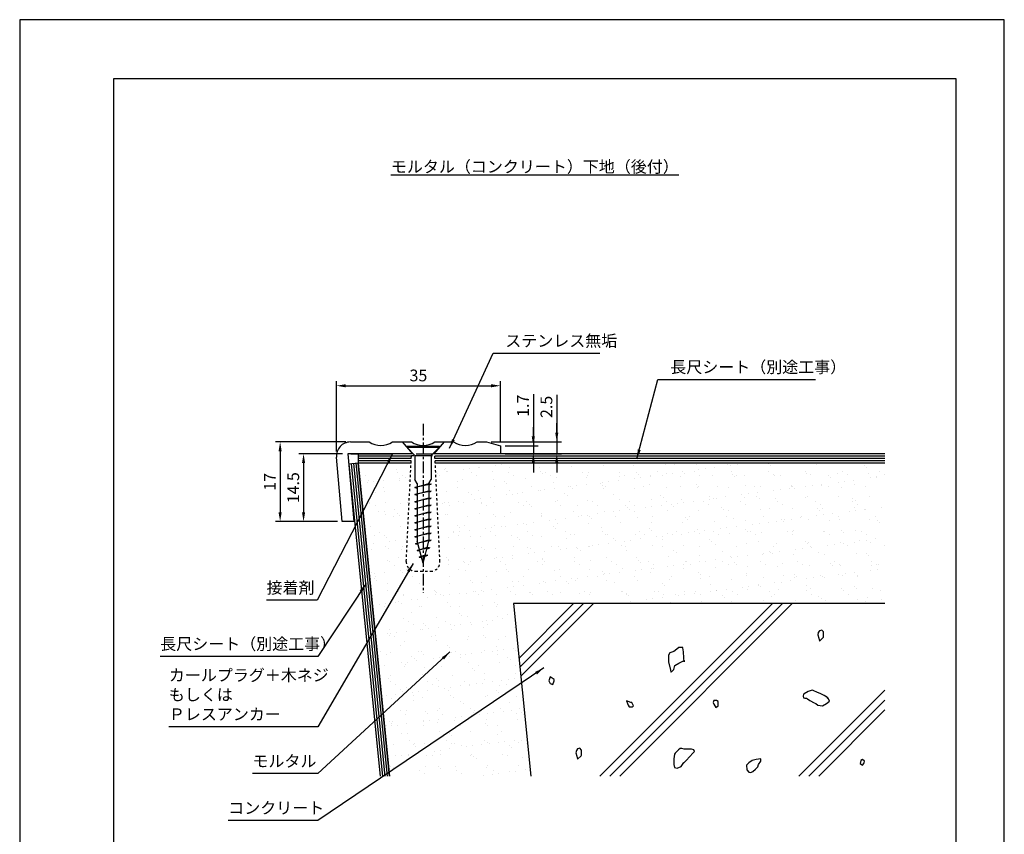
# Model space of a CAD drawing. Extents: x 0 to 210, y 0 to 297.
# Drawn here: x 0 to 210, y 123 to 297 of the extents above; entities that cross this region are included whole.
import ezdxf

# ---------------------------------------------------------------- set-up
doc = ezdxf.new("R2010")
doc.units = 0
doc.header["$LTSCALE"] = 0.4
doc.linetypes.add('CENTER1', pattern=[10, 6.25, -1.25, 1.25, -1.25])
doc.linetypes.add('DASHED1', pattern=[2.5, 1.25, -1.25])
doc.layers.get('DEFPOINTS').update_dxf_attribs({"linetype": 'CONTINUOUS'})
for name, color, linetype in [('BIS', 7, 'CONTINUOUS'), ('CENTER', 6, 'CENTER1'), ('DIMS', 1, 'CONTINUOUS'), ('GENKYO', 3, 'CONTINUOUS'), ('HATCH', 9, 'CONTINUOUS'), ('MODEL', 7, 'CONTINUOUS'), ('SHITAJI', 3, 'CONTINUOUS'), ('TEXT', 7, 'CONTINUOUS'), ('TITLE', 7, 'CONTINUOUS')]:
    doc.layers.add(name, color=color, linetype=linetype)
doc.styles.add('DIMS', font='romans.shx', dxfattribs={"width": 0.75, "bigfont": 'bigfont.shx'})
doc.styles.get("Standard").update_dxf_attribs({"font": 'romans.shx', "bigfont": 'bigfont.shx'})
doc.dimstyles.new('DIMS', dxfattribs={"dimscale": 0, "dimtxt": 2.5, "dimasz": 2, "dimexe": 1.25, "dimexo": 0.625, "dimtad": 1, "dimtxsty": 'DIMS', "dimcen": 0, "dimclrt": 7, "dimazin": 3, "dimtfac": 1, "dimtmove": 0, "dimatfit": 3})
doc.dimstyles.new('DIMS1', dxfattribs={"dimtxt": 2.5, "dimasz": 2, "dimexe": 1, "dimexo": 1, "dimtad": 1, "dimtxsty": 'DIMS', "dimcen": 0, "dimclrt": 7, "dimazin": 3, "dimtfac": 1, "dimtix": 1, "dimtmove": 0, "dimatfit": 3})

# ---------------------------------------------------------------- blocks, each defined once
blk = doc.blocks.new('*D14')
at = {"layer": 'DEFPOINTS', "color": 0}
for p in [(70.55, 206.88), (55.55, 189.88), (68.76, 189.88)]:
    blk.add_point(p, dxfattribs=at)
at = {"layer": 'DIMS', "color": 0}
for p, q in [((69.55, 206.88), (54.55, 206.88)), ((55.55, 204.88), (55.55, 191.88)), ((67.76, 189.88), (54.55, 189.88))]:
    blk.add_line(p, q, dxfattribs=at)
for points in [[(55.21, 204.88), (55.88, 204.88), (55.55, 206.88)], [(55.21, 191.88), (55.88, 191.88), (55.55, 189.88)]]:
    blk.add_solid(points, dxfattribs=at)
at = {"layer": 'DIMS', "color": 7, "insert": (53.67, 198.38), "char_height": 2.5, "attachment_point": 5, "rotation": 90, "style": 'DIMS'}
blk.add_mtext('17', dxfattribs=at)
blk = doc.blocks.new('*D15')
at = {"layer": 'DEFPOINTS', "color": 0}
for p in [(69.84, 204.37), (60.54, 189.88), (68.76, 189.88)]:
    blk.add_point(p, dxfattribs=at)
at = {"layer": 'DIMS', "color": 0}
for p, q in [((68.84, 204.37), (59.54, 204.37)), ((60.54, 202.37), (60.54, 191.88)), ((67.76, 189.88), (59.54, 189.88))]:
    blk.add_line(p, q, dxfattribs=at)
for points in [[(60.21, 202.37), (60.88, 202.37), (60.54, 204.37)], [(60.21, 191.88), (60.88, 191.88), (60.54, 189.88)]]:
    blk.add_solid(points, dxfattribs=at)
at = {"layer": 'DIMS', "color": 7, "insert": (58.67, 197.12), "char_height": 2.5, "attachment_point": 5, "rotation": 90, "style": 'DIMS'}
blk.add_mtext('14.5', dxfattribs=at)
blk = doc.blocks.new('*D16')
at = {"layer": 'DEFPOINTS', "color": 0}
for p in [(99.55, 206.88), (102.55, 204.38), (114.55, 204.38)]:
    blk.add_point(p, dxfattribs=at)
at = {"layer": 'DIMS', "color": 0}
for p, q in [((114.55, 216.96), (114.55, 206.88)), ((114.55, 208.88), (114.55, 210.88)), ((100.55, 206.88), (115.55, 206.88)), ((114.55, 206.88), (114.55, 204.38)), ((114.55, 206.88), (114.55, 204.38)), ((103.55, 204.38), (115.55, 204.38)), ((114.55, 202.38), (114.55, 200.38))]:
    blk.add_line(p, q, dxfattribs=at)
for points in [[(114.21, 208.88), (114.88, 208.88), (114.55, 206.88)], [(114.21, 202.38), (114.88, 202.38), (114.55, 204.38)]]:
    blk.add_solid(points, dxfattribs=at)
at = {"layer": 'DIMS', "color": 7, "insert": (112.67, 214.37), "char_height": 2.5, "attachment_point": 5, "rotation": 90, "style": 'DIMS'}
blk.add_mtext('2.5', dxfattribs=at)
blk = doc.blocks.new('*D17')
at = {"layer": 'DEFPOINTS', "color": 0}
for p in [(102.55, 206.07), (102.55, 204.38), (109.55, 204.38)]:
    blk.add_point(p, dxfattribs=at)
at = {"layer": 'DIMS', "color": 0}
for p, q in [((109.55, 217.06), (109.55, 206.07)), ((109.55, 208.07), (109.55, 210.07)), ((103.55, 206.07), (110.55, 206.07)), ((109.55, 206.07), (109.55, 204.38)), ((109.55, 206.07), (109.55, 204.38)), ((103.55, 204.38), (110.55, 204.38)), ((109.55, 202.38), (109.55, 200.38))]:
    blk.add_line(p, q, dxfattribs=at)
for points in [[(109.21, 208.07), (109.88, 208.07), (109.55, 206.07)], [(109.21, 202.38), (109.88, 202.38), (109.55, 204.38)]]:
    blk.add_solid(points, dxfattribs=at)
at = {"layer": 'DIMS', "color": 7, "insert": (107.67, 214.6), "char_height": 2.5, "attachment_point": 5, "rotation": 90, "style": 'DIMS'}
blk.add_mtext('1.7', dxfattribs=at)
blk = doc.blocks.new('*D18')
at = {"layer": 'DEFPOINTS', "color": 0}
for p in [(102.55, 218.88), (102.55, 206.07), (67.54, 203.88)]:
    blk.add_point(p, dxfattribs=at)
at = {"layer": 'DIMS', "color": 0}
for p, q in [((67.54, 204.88), (67.54, 219.88)), ((69.54, 218.88), (100.55, 218.88)), ((102.55, 207.07), (102.55, 219.88))]:
    blk.add_line(p, q, dxfattribs=at)
for points in [[(69.54, 219.21), (69.54, 218.54), (67.54, 218.88)], [(100.55, 219.21), (100.55, 218.54), (102.55, 218.88)]]:
    blk.add_solid(points, dxfattribs=at)
at = {"layer": 'DIMS', "color": 7, "insert": (85.04, 220.75), "char_height": 2.5, "attachment_point": 5, "style": 'DIMS'}
blk.add_mtext('35', dxfattribs=at)

msp = doc.modelspace()

# ---------------------------------------------------------------- hatches: boundary and pattern name
at = {"layer": 'HATCH'}
h = msp.add_hatch(dxfattribs=at)
h.set_pattern_fill('AR-SAND', color=256, scale=0.1, style=0)
h.set_pattern_definition([(37.5, (21.886, 72.984), (-0.16, 4.89413), [0, -3.8608, 0, -4.318, 0, -4.1275]), (7.5, (21.886, 72.984), (4.49523, 7.16825), [0, -2.0828, 0, -3.4798, 0, -1.3335]), (327.5, (18.762, 72.984), (7.90992, 0.01437), [0, -1.27, 0, -4.572, 0, -5.969]), (317.5, (18.762, 72.984), (7.63556, 2.2293), [0, -0.635, 0, -2.9972, 0, -3.429])])
edge = h.paths.add_edge_path()
edge.add_line((83.382, 200.636), (83.466, 202.375))
edge.add_line((83.466, 202.375), (72.182, 202.375))
edge.add_line((72.182, 202.375), (78.861, 135.59))
edge.add_line((78.861, 135.59), (109.01, 135.59))
edge.add_line((109.01, 135.59), (105.332, 172.375))
edge.add_line((105.332, 172.375), (184.527, 172.375))
edge.add_line((184.527, 172.375), (184.527, 202.375))
edge.add_line((184.527, 202.375), (93.32, 202.375))
edge.add_line((93.32, 202.375), (89.18, 202.375))
edge.add_line((89.18, 202.375), (88.624, 202.375))
edge.add_line((88.624, 202.375), (88.652, 201.8))
edge.add_line((88.652, 201.8), (88.666, 201.51))
edge.add_line((88.666, 201.51), (89.64, 181.371))
edge.add_arc((87.643, 181.274), 1.999, -90.01298, 2.78414, ccw=False)
edge.add_line((87.643, 179.275), (84.623, 179.275))
edge.add_arc((84.46, 181.28), 2.012, 177.4076, 274.65907, ccw=False)
edge.add_line((82.45, 181.371), (83.319, 199.34))
edge.add_line((83.319, 199.34), (83.382, 200.636))

# ---------------------------------------------------------------- linework, layer by layer
at = {"layer": 'BIS'}
for p, q in [((82.545, 206.014), (89.545, 206.014)), ((82.545, 206.014), (82.545, 205.764)), ((89.545, 206.014), (89.545, 205.764)), ((82.545, 205.764), (84.295, 204.014)), ((82.545, 205.764), (89.545, 205.764)), ((84.295, 204.014), (87.795, 204.014)), ((84.295, 204.014), (84.295, 198.88)), ((89.545, 205.764), (87.795, 204.014)), ((87.795, 204.014), (87.795, 198.88)), ((84.795, 198.014), (84.295, 198.88)), ((84.295, 197.139), (87.295, 197.983)), ((87.795, 197.889), (84.295, 197.139)), ((84.795, 198.014), (84.795, 185.679)), ((87.295, 197.983), (87.795, 198.849)), ((87.295, 198.014), (87.295, 185.679)), ((87.295, 197.983), (87.795, 197.889)), ((87.295, 197.702), (87.795, 197.889)), ((84.295, 197.139), (84.795, 197.327)), ((84.295, 197.139), (84.795, 197.045)), ((84.295, 195.639), (87.295, 196.483)), ((87.795, 196.389), (84.295, 195.639)), ((84.295, 195.639), (84.795, 195.827)), ((84.295, 195.639), (84.795, 195.545)), ((87.295, 196.483), (87.795, 196.389)), ((87.295, 196.202), (87.795, 196.389)), ((84.295, 194.139), (87.295, 194.983)), ((87.795, 194.889), (84.295, 194.139)), ((84.295, 194.139), (84.795, 194.327)), ((84.295, 194.139), (84.795, 194.045)), ((84.295, 192.639), (87.295, 193.483)), ((87.795, 193.389), (84.295, 192.639)), ((87.295, 194.983), (87.795, 194.889)), ((87.295, 194.702), (87.795, 194.889)), ((87.295, 193.483), (87.795, 193.389)), ((87.295, 193.202), (87.795, 193.389)), ((84.295, 192.639), (84.795, 192.827)), ((84.295, 192.639), (84.795, 192.545)), ((84.295, 191.139), (87.295, 191.983)), ((87.795, 191.889), (84.295, 191.139)), ((84.295, 191.139), (84.795, 191.327)), ((84.295, 191.139), (84.795, 191.045)), ((87.295, 191.983), (87.795, 191.889)), ((87.295, 191.702), (87.795, 191.889)), ((84.295, 189.639), (87.295, 190.483)), ((87.795, 190.389), (84.295, 189.639)), ((84.295, 189.639), (84.795, 189.827)), ((84.295, 189.639), (84.795, 189.545)), ((87.295, 190.483), (87.795, 190.389)), ((87.295, 190.202), (87.795, 190.389)), ((84.295, 188.139), (87.295, 188.983)), ((87.795, 188.889), (84.295, 188.139)), ((84.295, 188.139), (84.795, 188.327)), ((84.295, 188.139), (84.795, 188.045)), ((84.295, 186.639), (87.295, 187.483)), ((87.795, 187.389), (84.295, 186.639)), ((87.295, 188.983), (87.795, 188.889)), ((87.295, 188.702), (87.795, 188.889)), ((87.295, 187.483), (87.795, 187.389)), ((87.295, 187.202), (87.795, 187.389)), ((84.295, 186.639), (84.795, 186.827)), ((84.295, 186.639), (84.795, 186.545)), ((84.415, 185.165), (87.295, 185.983)), ((87.795, 185.889), (84.415, 185.165)), ((84.415, 185.165), (84.886, 185.341)), ((84.415, 185.165), (84.94, 185.137)), ((86.045, 181.014), (84.795, 185.679)), ((86.045, 181.014), (87.295, 185.679)), ((87.295, 185.983), (87.795, 185.889)), ((87.295, 185.702), (87.795, 185.889)), ((84.795, 183.746), (86.947, 184.408)), ((87.447, 184.315), (84.795, 183.746)), ((84.795, 183.746), (85.266, 183.923)), ((84.795, 183.746), (85.322, 183.713)), ((85.176, 182.328), (86.521, 182.817)), ((87.021, 182.723), (85.176, 182.328)), ((86.445, 182.507), (87.021, 182.723)), ((86.521, 182.817), (87.021, 182.723)), ((86.872, 184.099), (87.447, 184.315)), ((86.947, 184.408), (87.447, 184.315)), ((85.176, 182.328), (85.635, 182.544)), ((85.176, 182.328), (85.694, 182.324))]:
    msp.add_line(p, q, dxfattribs=at)
at = {"layer": 'BIS', "linetype": 'DASHED1'}
for p, q in [((82.45, 181.371), (83.545, 204.014)), ((83.545, 204.014), (88.545, 204.014)), ((89.64, 181.371), (88.545, 204.014)), ((84.448, 179.275), (87.639, 179.275))]:
    msp.add_line(p, q, dxfattribs=at)
for centre, start, end in [((84.448, 181.275), 177.23051, 270), ((87.643, 181.275), 269.99998, 2.76947)]:
    msp.add_arc(centre, 2, start, end, dxfattribs=at)
at = {"layer": 'CENTER'}
msp.add_line((86.045, 210.735), (86.045, 174.697), dxfattribs=at)
at = {"layer": 'DEFPOINTS', "ltscale": 20}
msp.add_lwpolyline([(0, 0), (210, 0), (210, 297), (0, 297)], close=True, dxfattribs=at)
at = {"layer": 'GENKYO'}
for p, q in [((78.86, 135.59), (72.182, 202.375)), ((83.466, 202.375), (72.182, 202.375)), ((184.527, 202.375), (88.624, 202.375)), ((105.332, 172.375), (109.01, 135.59)), ((184.527, 172.375), (105.332, 172.375))]:
    msp.add_line(p, q, dxfattribs=at)
at = {"layer": 'HATCH'}
for p, q in [((83.538, 203.875), (72.182, 203.875)), ((184.527, 203.875), (88.552, 203.875)), ((70.689, 202.226), (77.353, 135.59)), ((71.187, 202.276), (77.855, 135.59)), ((71.684, 202.326), (78.358, 135.59)), ((83.514, 203.375), (72.182, 203.375)), ((83.49, 202.875), (72.182, 202.875)), ((184.527, 203.375), (88.576, 203.375)), ((184.527, 202.875), (88.6, 202.875)), ((106.494, 160.756), (118.113, 172.375)), ((120.235, 172.375), (106.687, 158.827)), ((106.879, 156.898), (122.356, 172.375)), ((123.755, 135.59), (160.54, 172.375)), ((162.661, 172.375), (125.876, 135.59)), ((127.998, 135.59), (164.783, 172.375)), ((170.316, 166.237), (170.194, 165.747)), ((170.561, 166.605), (170.316, 166.237)), ((171.051, 166.727), (170.561, 166.605)), ((171.419, 166.36), (171.051, 166.727)), ((171.419, 165.992), (171.419, 166.36)), ((171.419, 165.257), (171.419, 165.992)), ((170.194, 165.747), (170.439, 165.012)), ((170.439, 165.012), (170.561, 164.399)), ((170.561, 164.399), (171.31, 165.095)), ((171.31, 165.095), (171.419, 165.257)), ((138.656, 161.9), (138.38, 161.349)), ((139.483, 162.176), (138.656, 161.9)), ((139.773, 162.386), (139.483, 162.176)), ((140.586, 163.003), (139.773, 162.386)), ((141.413, 163.003), (140.586, 163.003)), ((141.421, 162.979), (141.413, 163.003)), ((141.559, 162.059), (141.421, 162.979)), ((141.638, 160.831), (141.559, 162.059)), ((138.38, 161.349), (138.38, 160.522)), ((138.38, 160.522), (138.38, 159.97)), ((138.38, 159.97), (138.621, 159.004)), ((139.758, 159.143), (140.586, 159.695)), ((140.586, 159.695), (141.545, 160.193)), ((141.545, 160.193), (141.688, 160.246)), ((141.688, 159.97), (141.638, 160.831)), ((141.688, 160.246), (141.688, 159.97)), ((138.621, 159.004), (138.656, 158.868)), ((138.656, 158.868), (138.885, 157.82)), ((138.885, 157.82), (138.931, 157.765)), ((138.931, 157.765), (139.483, 158.316)), ((139.483, 158.316), (139.758, 159.143)), ((113.142, 156.746), (112.866, 155.918)), ((112.866, 155.918), (113.142, 155.367)), ((113.969, 156.194), (113.142, 156.746)), ((113.693, 155.091), (113.969, 155.918)), ((113.969, 155.918), (113.969, 156.194)), ((113.142, 155.367), (113.693, 155.091)), ((166.181, 135.59), (184.527, 153.936)), ((168.179, 153.641), (167.289, 153.102)), ((169.037, 153.886), (168.179, 153.641)), ((169.207, 153.847), (169.037, 153.886)), ((170.139, 153.396), (169.207, 153.847)), ((170.692, 153.172), (170.139, 153.396)), ((130.339, 151.286), (129.42, 151.654)), ((129.42, 151.654), (129.604, 151.102)), ((130.523, 151.286), (130.339, 151.286)), ((130.891, 150.551), (130.523, 151.286)), ((148.073, 151.673), (147.89, 151.305)), ((147.89, 151.305), (148.073, 150.938)), ((148.625, 151.673), (148.073, 151.673)), ((148.992, 151.489), (148.625, 151.673)), ((148.992, 150.57), (148.992, 151.489)), ((167.199, 153.029), (167.076, 152.661)), ((167.076, 152.661), (167.199, 152.293)), ((167.289, 153.102), (167.199, 153.029)), ((167.199, 152.293), (167.444, 152.171)), ((167.444, 152.171), (167.811, 152.171)), ((167.811, 152.171), (168.056, 152.048)), ((168.056, 152.048), (168.547, 151.681)), ((184.527, 151.814), (168.303, 135.59)), ((168.547, 151.681), (169.474, 151.222)), ((169.474, 151.222), (169.772, 151.068)), ((171.61, 152.783), (170.692, 153.172)), ((172.345, 152.293), (171.61, 152.783)), ((172.468, 152.048), (172.1, 152.538)), ((172.1, 152.538), (172.345, 152.293)), ((172.1, 151.068), (172.713, 151.558)), ((172.713, 151.558), (172.468, 152.048)), ((129.604, 151.102), (129.788, 150.735)), ((129.788, 150.735), (129.972, 150.367)), ((129.972, 150.367), (130.707, 150.367)), ((130.707, 150.367), (130.891, 150.551)), ((148.073, 150.938), (148.441, 150.202)), ((148.441, 150.202), (148.992, 150.57)), ((169.772, 151.068), (170.262, 150.701)), ((170.262, 150.701), (171.242, 150.578)), ((170.424, 135.59), (184.527, 149.693)), ((171.242, 150.578), (172.1, 151.068)), ((118.725, 141.018), (118.603, 140.528)), ((118.97, 141.386), (118.725, 141.018)), ((119.461, 141.508), (118.97, 141.386)), ((119.828, 141.141), (119.461, 141.508)), ((119.828, 140.773), (119.828, 141.141)), ((119.828, 140.038), (119.828, 140.773)), ((140.485, 141.2), (139.787, 140.471)), ((140.853, 141.445), (140.485, 141.2)), ((141.221, 141.445), (140.853, 141.445)), ((141.711, 141.323), (141.221, 141.445)), ((141.792, 141.318), (141.711, 141.323)), ((142.813, 141.323), (141.792, 141.318)), ((143.304, 141.323), (142.813, 141.323)), ((143.794, 141.2), (143.304, 141.323)), ((143.664, 140.53), (143.916, 140.833)), ((143.916, 140.833), (143.794, 141.2)), ((118.603, 140.528), (118.848, 139.793)), ((118.848, 139.793), (118.97, 139.18)), ((118.97, 139.18), (119.719, 139.876)), ((119.719, 139.876), (119.828, 140.038)), ((139.628, 140.22), (139.504, 139.251)), ((139.504, 139.251), (139.505, 139.117)), ((139.505, 139.117), (139.529, 138.038)), ((139.787, 140.471), (139.628, 140.22)), ((141.711, 138.505), (142.201, 138.995)), ((142.201, 138.995), (142.882, 139.699)), ((142.882, 139.699), (143.664, 140.53)), ((156.214, 138.897), (155.479, 138.407)), ((157.072, 139.142), (156.214, 138.897)), ((158.052, 139.264), (157.072, 139.142)), ((157.562, 138.039), (158.052, 138.774)), ((158.052, 138.774), (158.052, 139.264)), ((179.391, 138.907), (179.269, 138.294)), ((179.759, 139.152), (179.391, 138.907)), ((180.164, 138.739), (179.759, 139.152)), ((180.137, 138.472), (180.164, 138.739)), ((139.529, 138.038), (139.628, 137.402)), ((139.628, 137.402), (140.24, 137.279)), ((140.24, 137.279), (141.098, 137.647)), ((141.098, 137.647), (141.682, 138.469)), ((141.682, 138.469), (141.711, 138.505)), ((155.479, 138.407), (154.989, 137.917)), ((154.989, 137.917), (155.111, 136.936)), ((155.111, 136.936), (155.479, 136.446)), ((155.969, 136.324), (156.337, 136.569)), ((156.337, 136.569), (156.949, 137.059)), ((156.949, 137.059), (157.439, 137.549)), ((157.439, 137.549), (157.562, 138.039)), ((179.269, 138.294), (179.759, 137.926)), ((179.759, 137.926), (180.004, 138.294)), ((180.004, 138.294), (180.137, 138.472)), ((155.479, 136.446), (155.969, 136.324))]:
    msp.add_line(p, q, dxfattribs=at)
at = {"layer": 'MODEL'}
for p, q in [((70.545, 206.875), (74.545, 206.875)), ((79.545, 206.875), (83.545, 206.875)), ((81.545, 206.875), (83.795, 204.375)), ((90.545, 206.875), (88.295, 204.375)), ((88.545, 206.875), (92.545, 206.875)), ((97.545, 206.875), (99.545, 206.875)), ((99.545, 206.875), (102.545, 206.075)), ((102.545, 206.075), (102.545, 204.375)), ((70, 204.375), (71.268, 189.875)), ((83.934, 204.375), (70, 204.375)), ((70.625, 204.375), (79.54, 204.375)), ((84.545, 204.375), (88.156, 204.375)), ((68.759, 189.875), (67.557, 203.614)), ((71.268, 189.875), (68.759, 189.875))]:
    msp.add_line(p, q, dxfattribs=at)
for centre, radius, start, end in [((70.545, 203.875), 3, 90, 184.99998), ((77.045, 210.617), 4.5, 236.25101, 303.74896), ((86.045, 210.617), 4.5, 236.25101, 303.74896), ((95.045, 210.617), 4.5, 236.25101, 303.74896)]:
    msp.add_arc(centre, radius, start, end, dxfattribs=at)
at = {"layer": 'SHITAJI'}
for p, q in [((72.182, 204.375), (72.182, 202.375)), ((83.934, 204.375), (72.182, 204.375)), ((184.527, 204.375), (88.295, 204.375)), ((72.182, 202.375), (70.192, 202.176)), ((70.192, 202.176), (76.855, 135.541)), ((72.182, 202.375), (78.86, 135.59)), ((83.466, 202.375), (72.182, 202.375)), ((184.527, 202.375), (88.624, 202.375))]:
    msp.add_line(p, q, dxfattribs=at)
at = {"layer": 'TITLE'}
msp.add_lwpolyline([(20, 12.625), (199.75, 12.625), (199.75, 284.375), (20, 284.375)], close=True, dxfattribs=at)

# ---------------------------------------------------------------- texts
at = {"layer": 'TEXT', "insert": (109.875, 264.375), "char_height": 2.5, "attachment_point": 8}
msp.add_mtext('{\\Lモルタル（コンクリート）下地（後付）}', dxfattribs=at)
at = {"layer": 'TEXT', "color": 7, "char_height": 2.5, "attachment_point": 7}
for s, insert in [('ステンレス無垢', (103.575, 226.432)), ('長尺シート（別途工事）', (138.763, 220.832)), ('接着剤', (52.64, 173.745)), ('長尺シート（別途工事）', (29.982, 161.745)), ('カールプラグ＋木ネジ\\Pもしくは\\PＰレスアンカー', (31.815, 146.745)), ('モルタル', (49.649, 136.745)), ('コンクリート', (44.482, 126.745))]:
    msp.add_mtext(s, dxfattribs=dict(at, insert=insert))

# ---------------------------------------------------------------- dimensions: what is measured, and where the dimension line sits
at = {"layer": 'DIMS'}
dim = msp.add_linear_dim(base=(102.545, 218.875), p1=(67.545, 203.875), p2=(102.545, 206.075), dimstyle='DIMS1', dxfattribs=at)
dim.commit()
dim.dimension.update_dxf_attribs({"geometry": '*D18', "text_midpoint": (85.045, 220.75)})
dim = msp.add_linear_dim(base=(114.545, 204.375), p1=(99.545, 206.875), p2=(102.545, 204.375), angle=90, dimstyle='DIMS1', override={"dimdec": 1}, dxfattribs=at)
dim.commit()
dim.dimension.update_dxf_attribs({"geometry": '*D16', "text_midpoint": (116.759, 214.371), "dimtype": 160})
dim = msp.add_linear_dim(base=(109.545, 204.375), p1=(102.545, 206.075), p2=(102.545, 204.375), angle=90, dimstyle='DIMS1', dxfattribs=at)
dim.commit()
dim.dimension.update_dxf_attribs({"geometry": '*D17', "text_midpoint": (110.68, 214.602), "dimtype": 160})
for base, p1, picture, middle in [((55.545, 189.875), (70.545, 206.875), '*D14', (53.67, 198.375)), ((60.545, 189.875), (69.844, 204.375), '*D15', (58.67, 197.125))]:
    dim = msp.add_linear_dim(base=base, p1=p1, p2=(68.759, 189.875), angle=90, dimstyle='DIMS1', dxfattribs=at)
    dim.commit()
    dim.dimension.update_dxf_attribs({"geometry": picture, "text_midpoint": middle})

# ---------------------------------------------------------------- leaders
at = {"layer": 'TEXT', "color": 1, "annotation_type": 0, "has_hookline": 1}
for points, hookline_direction, text_width in [([(91.666, 205.532), (100.95, 225.807), (102.95, 225.807)], 0, 20.167), ([(131.633, 203.294), (136.138, 220.207), (138.138, 220.207)], 0, 31), ([(79.53, 204.375), (63.432, 173.12), (61.432, 173.12)], 1, 8.167), ([(83.899, 180.954), (63.607, 146.12), (61.607, 146.12)], 1, 29.167), ([(73.882, 176.685), (63.607, 161.12), (61.607, 161.12)], 1, 31), ([(91.752, 162.063), (63.607, 136.12), (61.607, 136.12)], 1, 11.333), ([(111.8, 158.67), (63.607, 126.12), (61.607, 126.12)], 1, 16.5)]:
    msp.add_leader(points, dimstyle='DIMS', override={"dimscale": 1}, dxfattribs=dict(at, hookline_direction=hookline_direction, text_width=text_width))

doc.saveas('drawing.dxf')
